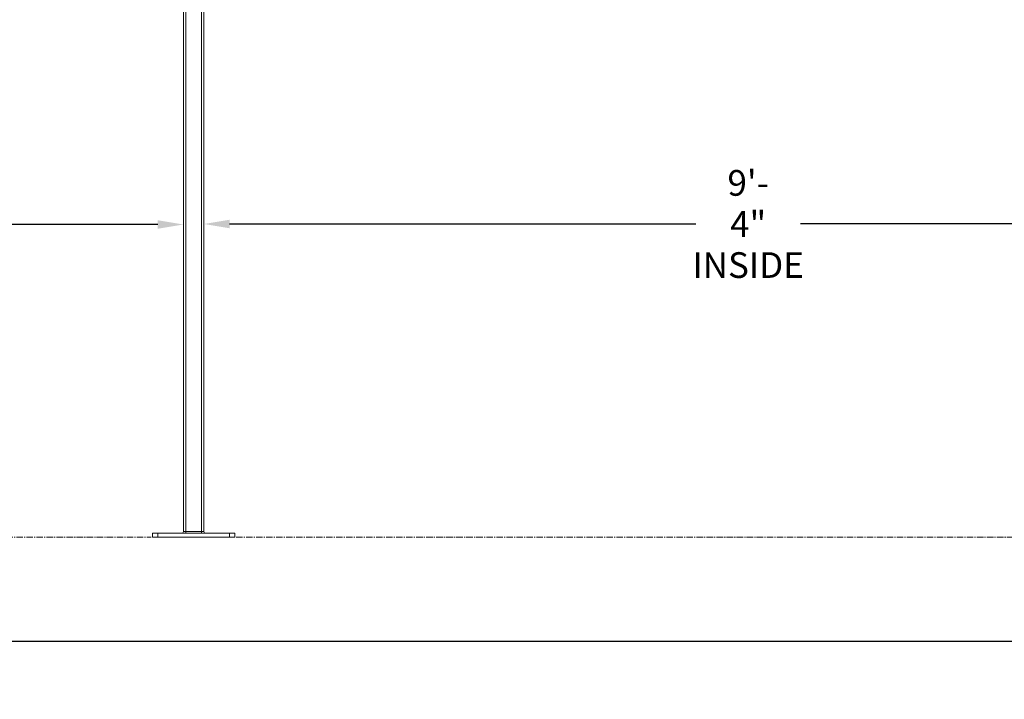
# Model space of a CAD drawing. Units: inches. Extents: x -111 to 558, y 120 to 358.
# Drawn here: x 111 to 206, y 120 to 187 of the extents above; entities that cross this region are included whole.
import ezdxf

# ---------------------------------------------------------------- set-up
doc = ezdxf.new("R2010")
doc.units = ezdxf.units.IN
doc.header["$MEASUREMENT"] = 0
doc.header["$PDMODE"] = 2
doc.header["$PDSIZE"] = 0.03
doc.linetypes.add('CENTER', pattern=[0.95, 0.625, -0.125, 0.075, -0.125])
doc.layers.add('Unnamed [1]', color=7, linetype='Continuous', lineweight=0)
doc.styles.add('CK_TEXT_STYLE_0011', font='times.ttf', dxfattribs={"width": 0.75, "height": 2.5})
doc.styles.add('CK_TEXT_STYLE_0012', font='txt', dxfattribs={"width": 0.75, "height": 2.5})
doc.dimstyles.new('KEYCREATOR_DIMSTYLE', dxfattribs={"dimtxt": 2.5, "dimasz": 2.5, "dimexe": 0.625, "dimexo": 0.625, "dimtad": 0, "dimtih": 1, "dimtoh": 1, "dimdec": 6, "dimzin": 4, "dimdsep": 46, "dimlunit": 3, "dimtxsty": 'CK_TEXT_STYLE_0011', "dimsah": 1, "dimcen": 0, "dimadec": 0, "dimazin": 0, "dimtfac": 1, "dimtdec": 6, "dimtofl": 0, "dimtmove": 0, "dimatfit": 3, "dimfxl": 1, "dimtolj": 1, "dimtzin": 0, "dimarcsym": 0})

# ---------------------------------------------------------------- blocks, each defined once
blk = doc.blocks.new('*D5')
at = {"layer": 'Defpoints', "color": 0}
for p in [(128.516, 184.333), (240.516, 166.656), (240.516, 136.727)]:
    blk.add_point(p, dxfattribs=at)
at = {"layer": 'Unnamed [1]', "color": 18, "lineweight": -2, "true_color": 0x000000}
for p, q in [((131.016, 166.656), (176.413, 166.656)), ((238.016, 166.656), (186.612, 166.656))]:
    blk.add_line(p, q, dxfattribs=at)
at = {"layer": 'Unnamed [1]', "color": 18, "true_color": 0x000000}
for points in [[(131.016, 167.073), (131.016, 166.24), (128.516, 166.656)], [(238.016, 166.24), (238.016, 167.073), (240.516, 166.656)]]:
    blk.add_solid(points, dxfattribs=at)
at = {"layer": 'Unnamed [1]', "color": 18, "lineweight": 0, "true_color": 0x000000, "insert": (181.513, 166.656), "char_height": 2.5, "attachment_point": 5, "line_spacing_factor": 0.96, "style": 'CK_TEXT_STYLE_0012'}
blk.add_mtext('\\A1;9\'- 4"\\PINSIDE', dxfattribs=at)
blk = doc.blocks.new('*D9')
at = {"layer": 'Defpoints', "color": 0}
for p in [(14.516, 177.946), (126.516, 177.946), (126.516, 166.607)]:
    blk.add_point(p, dxfattribs=at)
at = {"layer": 'Unnamed [1]', "color": 18, "lineweight": -2, "true_color": 0x000000}
for p, q in [((17.016, 166.607), (67.334, 166.607)), ((124.016, 166.607), (77.533, 166.607))]:
    blk.add_line(p, q, dxfattribs=at)
at = {"layer": 'Unnamed [1]', "color": 18, "true_color": 0x000000}
for points in [[(17.016, 167.024), (17.016, 166.19), (14.516, 166.607)], [(124.016, 166.19), (124.016, 167.024), (126.516, 166.607)]]:
    blk.add_solid(points, dxfattribs=at)
at = {"layer": 'Unnamed [1]', "color": 18, "lineweight": 0, "true_color": 0x000000, "insert": (72.433, 166.607), "char_height": 2.5, "attachment_point": 5, "line_spacing_factor": 0.96, "style": 'CK_TEXT_STYLE_0012'}
blk.add_mtext('\\A1;9\'- 4"\\PINSIDE', dxfattribs=at)
blk = doc.blocks.new('*D14')
at = {"layer": 'Defpoints', "color": 0}
for p in [(13.516, 136.164), (431.516, 136.164), (431.516, 126.022)]:
    blk.add_point(p, dxfattribs=at)
at = {"layer": 'Unnamed [1]', "color": 18, "lineweight": -2, "true_color": 0x000000}
for p, q in [((13.516, 135.539), (13.516, 125.397)), ((431.516, 135.539), (431.516, 125.397)), ((16.016, 126.022), (216.4, 126.022)), ((429.016, 126.022), (229.714, 126.022))]:
    blk.add_line(p, q, dxfattribs=at)
at = {"layer": 'Unnamed [1]', "color": 18, "true_color": 0x000000}
for points in [[(16.016, 126.439), (16.016, 125.606), (13.516, 126.022)], [(429.016, 125.606), (429.016, 126.439), (431.516, 126.022)]]:
    blk.add_solid(points, dxfattribs=at)
at = {"layer": 'Unnamed [1]', "color": 18, "lineweight": 0, "true_color": 0x000000, "insert": (223.057, 126.022), "char_height": 2.5, "attachment_point": 5, "line_spacing_factor": 0.96, "style": 'CK_TEXT_STYLE_0012'}
blk.add_mtext('\\A1;34\'- 10"\\PCENTERS', dxfattribs=at)

msp = doc.modelspace()

# ---------------------------------------------------------------- linework, layer by layer
at = {"layer": 'Unnamed [1]', "color": 18, "linetype": 'Continuous', "lineweight": 0, "true_color": 0x000000}
for p, q in [((128.2662525, 136.727208), (128.2662525, 231.9391953)), ((128.5162525, 136.727208), (128.5162525, 231.9391953)), ((126.5162525, 136.727208), (126.5162525, 219.164207)), ((126.7662525, 136.727208), (126.7662525, 219.1642068)), ((124.0162533, 136.539208), (123.5162533, 136.539208)), ((123.5162533, 136.164208), (123.5162533, 136.539208)), ((123.5162533, 136.164208), (123.5162533, 136.539208)), ((124.0162533, 136.539208), (123.5162533, 136.539208)), ((124.0162533, 136.164208), (123.5162533, 136.164208)), ((124.0162533, 136.164208), (123.5162533, 136.164208)), ((131.0162533, 136.539208), (124.0162533, 136.539208)), ((124.0162533, 136.164208), (124.0162533, 136.539208)), ((124.0162533, 136.164208), (124.0162533, 136.539208)), ((131.0162533, 136.539208), (124.0162533, 136.539208)), ((131.0162533, 136.164208), (124.0162533, 136.164208)), ((131.0162533, 136.164208), (124.0162533, 136.164208)), ((126.7662525, 136.727208), (126.5162525, 136.727208)), ((126.7662525, 136.727208), (126.5162525, 136.727208)), ((126.7662525, 136.727208), (126.7662525, 136.5942719)), ((128.2662525, 136.727208), (126.7662525, 136.727208)), ((128.2662525, 136.727208), (126.7662525, 136.727208)), ((126.7662525, 136.727208), (126.7662525, 136.5942719)), ((126.7662525, 136.5942719), (126.7662525, 136.539208)), ((126.7662525, 136.5942719), (126.7662525, 136.539208)), ((128.2662525, 136.5942719), (128.2662525, 136.727208)), ((128.5162525, 136.727208), (128.2662525, 136.727208)), ((128.5162525, 136.727208), (128.2662525, 136.727208)), ((128.2662525, 136.5942719), (128.2662525, 136.727208)), ((128.2662525, 136.539208), (128.2662525, 136.5942719)), ((128.2662525, 136.539208), (128.2662525, 136.5942719)), ((131.5162533, 136.539208), (131.0162533, 136.539208)), ((131.0162533, 136.164208), (131.0162533, 136.539208)), ((131.0162533, 136.164208), (131.0162533, 136.539208)), ((131.5162533, 136.539208), (131.0162533, 136.539208)), ((131.5162533, 136.164208), (131.0162533, 136.164208)), ((131.5162533, 136.164208), (131.0162533, 136.164208)), ((131.5162533, 136.164208), (131.5162533, 136.539208)), ((131.5162533, 136.164208), (131.5162533, 136.539208))]:
    msp.add_line(p, q, dxfattribs=at)
at = {"layer": 'Unnamed [1]', "color": 5, "linetype": 'CENTER', "lineweight": 0, "true_color": 0x0000ff}
for p, q in [((17.6412533, 136.164208), (123.3912533, 136.164208)), ((131.6412533, 136.164208), (237.3912533, 136.164208))]:
    msp.add_line(p, q, dxfattribs=at)
at = {"layer": 'Unnamed [1]', "color": 18, "linetype": 'Continuous', "lineweight": 0, "true_color": 0x000000}
for centre, start, end in [((126.3282525, 136.727208), 270, 315), ((126.3282525, 136.727208), 270, 315), ((126.3282525, 136.727208), 315, 0), ((126.3282525, 136.727208), 315, 0), ((128.7042525, 136.727208), 180, 225), ((128.7042525, 136.727208), 180, 225), ((128.7042525, 136.727208), 225, 270), ((128.7042525, 136.727208), 225, 270)]:
    msp.add_arc(centre, 0.188, start, end, dxfattribs=at)

# ---------------------------------------------------------------- dimensions: what is measured, and where the dimension line sits
at = {"layer": 'Unnamed [1]', "color": 18, "lineweight": 0, "true_color": 0x000000}
for base, p1, p2, text, override, picture, middle in [((240.5162525, 166.6564331), (128.5162525, 184.3332016), (240.5162525, 136.727208), '9\'- 4"\\PINSIDE', {"dimtxsty": 'CK_TEXT_STYLE_0012', "dimse1": 1, "dimse2": 1}, '*D5', (181.5128326, 166.6564331)), ((126.5162525, 166.6070251), (14.5162525, 177.9457075), (126.5162525, 177.9457075), '9\'- 4"\\PINSIDE', {"dimtxsty": 'CK_TEXT_STYLE_0012', "dimse1": 1, "dimse2": 1}, '*D9', (72.4334412, 166.6070251)), ((431.5162533, 126.0221786), (13.5162533, 136.164208), (431.5162533, 136.164208), '34\'- 10"\\PCENTERS', {"dimtxsty": 'CK_TEXT_STYLE_0012'}, '*D14', (223.0571594, 126.0221786))]:
    dim = msp.add_linear_dim(base=base, p1=p1, p2=p2, text=text, dimstyle='KEYCREATOR_DIMSTYLE', override=override, dxfattribs=at)
    dim.commit()
    dim.dimension.update_dxf_attribs({"geometry": picture, "text_midpoint": middle, "dimtype": 160})

doc.saveas('drawing.dxf')
